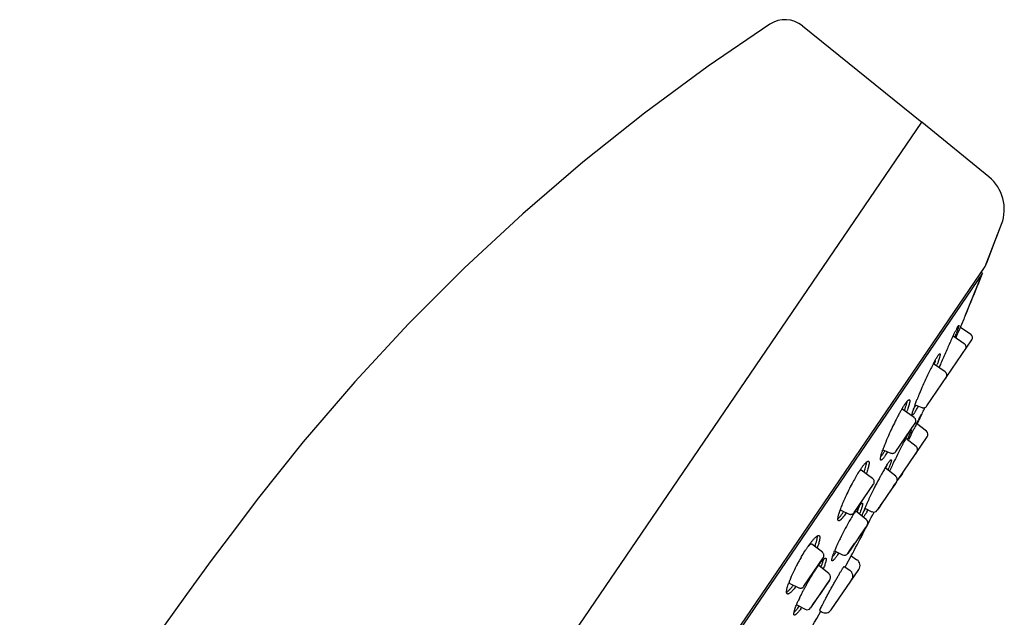
# Model space of a CAD drawing. Units: millimetres. Extents: x -1290 to -386, y 128 to 1418.
# Drawn here: x -460 to -389, y 1375 to 1418 of the extents above; entities that cross this region are included whole.
import ezdxf

# ---------------------------------------------------------------- set-up
doc = ezdxf.new("R2010")
doc.units = ezdxf.units.MM
doc.header["$LTSCALE"] = 30.734
for name, color, linetype in [('MSBR-32', 7, 'CONTINUOUS'), ('MSBR-52', 7, 'CONTINUOUS'), ('MSBR-53', 7, 'CONTINUOUS')]:
    doc.layers.add(name, color=color, linetype=linetype)

msp = doc.modelspace()

# ---------------------------------------------------------------- linework, layer by layer
at = {"layer": 'MSBR-32', "color": 7, "linetype": 'Continuous'}
for p, q in [((-403.876, 1417.681), (-395.32, 1410.779)), ((-451.602, 1328.224), (-395.319, 1410.781))]:
    msp.add_line(p, q, dxfattribs=at)
for points in [[(-406.225, 1417.799), (-410.653, 1414.787), (-415.231, 1411.419), (-419.657, 1407.898), (-423.961, 1404.2), (-428.14, 1400.325), (-432.157, 1396.305), (-436.01, 1392.146), (-439.721, 1387.824), (-443.02, 1383.682)], [(-443.02, 1383.682), (-444.524, 1381.708), (-446.321, 1379.303), (-448.101, 1376.871), (-449.791, 1374.514), (-451.413, 1372.205), (-453.068, 1369.8), (-454.77, 1367.276), (-456.481, 1364.679), (-458.012, 1362.303)]]:
    msp.add_lwpolyline(points, dxfattribs=at)
msp.add_arc((-405.13, 1416.125), 2.001, 51.11552, 123.19489, dxfattribs=at)
at = {"layer": 'MSBR-52', "color": 7, "linetype": 'Continuous'}
for p, q in [((-460.076, 1315.795), (-395.319, 1410.781)), ((-390.5, 1406.839), (-395.319, 1410.781)), ((-390.767, 1400.416), (-389.592, 1403.459)), ((-440.337, 1327.705), (-390.767, 1400.416)), ((-390.956, 1399.939), (-439.963, 1328.055)), ((-392.203, 1396.882), (-390.956, 1399.939)), ((-391.049, 1400.003), (-390.956, 1399.939)), ((-392.312, 1396.629), (-392.475, 1396.253)), ((-392.273, 1396.72), (-392.312, 1396.629)), ((-392.203, 1396.882), (-392.273, 1396.72)), ((-392.616, 1395.925), (-392.695, 1395.742)), ((-392.554, 1396.068), (-392.616, 1395.925)), ((-392.545, 1396.089), (-392.554, 1396.068)), ((-392.475, 1396.253), (-392.545, 1396.089)), ((-392.862, 1395.356), (-392.888, 1395.296)), ((-392.778, 1395.549), (-392.862, 1395.356)), ((-392.695, 1395.742), (-392.778, 1395.549)), ((-395.723, 1389.088), (-395.692, 1389.15)), ((-395.692, 1389.15), (-395.652, 1389.231)), ((-396.06, 1388.4), (-395.969, 1388.586)), ((-395.969, 1388.586), (-395.945, 1388.636)), ((-395.945, 1388.636), (-395.882, 1388.764)), ((-396.285, 1387.933), (-396.251, 1388.004)), ((-397.908, 1385.925), (-397.899, 1385.946)), ((-399.405, 1383.069), (-399.4, 1383.082)), ((-399.175, 1382.953), (-399.186, 1382.935)), ((-400.747, 1378.99), (-400.386, 1379.651)), ((-400.386, 1379.651), (-399.974, 1379.371)), ((-400.895, 1378.89), (-400.49, 1378.614)), ((-400.827, 1378.844), (-400.747, 1378.99)), ((-401.823, 1375.771), (-399.843, 1378.676)), ((-403.624, 1377.537), (-403.614, 1377.556)), ((-403.831, 1377.152), (-403.816, 1377.18)), ((-402.643, 1375.725), (-402.518, 1375.639))]:
    msp.add_line(p, q, dxfattribs=at)
for centre, radius, start, end in [((-392.4, 1404.517), 3, 339.35948, 50.71585), ((-576.754, 1473.96), 200, 338.42489, 339.35948), ((-576.754, 1473.96), 200, 337.33218, 338.27809), ((-385.335, 1392.026), 8.448, 152.27899, 153.06322), ((-355.25, 1377.533), 41.844, 154.89813, 155.44314), ((-364.317, 1381.768), 31.836, 154.59857, 154.87655), ((-414.537, 1403.974), 23.246, 338.20109, 338.83755), ((-337.376, 1369.442), 61.464, 155.91345, 156.34156), ((-344.244, 1372.51), 53.942, 155.44803, 155.9112), ((-338.48, 1369.909), 60.265, 156.54876, 156.98561), ((-336.191, 1368.921), 62.759, 156.34026, 156.55251), ((-375.171, 1383.305), 21.819, 152.8555, 153.90267), ((-380.167, 1385.854), 16.21, 152.10023, 152.81655), ((-407.052, 1398.116), 13.68, 339.2781, 339.77345), ((-345.511, 1372.891), 52.628, 156.98033, 157.35776), ((-367.151, 1379.431), 30.726, 154.39423, 156.08785), ((-371.36, 1381.434), 26.064, 153.89622, 154.36607), ((-368.711, 1380.1), 29.029, 156.0466, 157.38578), ((-375.91, 1383.067), 21.242, 157.88271, 158.41696), ((-372.85, 1381.827), 24.543, 157.39133, 157.89029), ((-389.074, 1385.622), 8.931, 148.57081, 149.25352), ((-405.463, 1393.341), 9.47, 339.83672, 340.66657), ((-390.819, 1388.543), 5.356, 161.56703, 162.94457), ((-400.457, 1392.911), 5.298, 328.94363, 329.33731), ((-388.417, 1387.75), 7.885, 160.55405, 161.61923), ((-385.841, 1386.847), 10.615, 159.88862, 160.58959), ((-401.828, 1393.703), 7.084, 329.38318, 330.48576), ((-404.273, 1395.083), 9.891, 330.5072, 331.39215), ((-405.637, 1395.829), 11.446, 331.38147, 331.49989), ((-406.146, 1396.105), 12.025, 331.50037, 331.64308), ((-576.754, 1473.96), 200, 335.04105, 335.27073), ((-380.969, 1381.095), 18.216, 152.08769, 152.75964), ((-383.013, 1382.178), 15.903, 151.09578, 152.0848), ((-385.041, 1383.291), 13.59, 150.54459, 151.07498), ((-387.039, 1384.421), 11.294, 149.29783, 150.55155), ((-405.309, 1393.235), 9.486, 339.7939, 340.42942), ((-372.854, 1377.942), 25.44, 152.78748, 153.32826), ((-378.246, 1379.71), 21.271, 152.80035, 155.84368), ((-314.723, 1349.056), 90.353, 153.81134, 153.9298), ((-329.583, 1356.362), 73.793, 153.67423, 153.8095), ((-356.908, 1369.924), 43.288, 153.31921, 153.51136), ((-434.743, 1407.125), 43.043, 335.26657, 335.61939), ((-381.17, 1380.998), 18.076, 155.77607, 157.85532), ((-377.929, 1378.037), 21.089, 151.55144, 151.85415), ((-412.242, 1394.887), 17.334, 336.49911, 337.02574), ((-390.05, 1384.775), 7.221, 149.2094, 150.11813), ((-407.917, 1393.058), 12.637, 337.00569, 337.65453), ((-270.002, 1327.296), 140.086, 154.13924, 154.3191), ((-404.113, 1391.5), 8.527, 337.62182, 338.4671), ((-401.109, 1390.32), 5.299, 338.41453, 339.57569), ((-389.168, 1384.134), 9.484, 159.55908, 160.62773), ((-387.096, 1383.368), 11.693, 158.8662, 159.5861), ((-384.994, 1382.557), 13.946, 157.86292, 158.87132), ((-360.058, 1368.708), 41.25, 152.91907, 153.20688), ((-364.34, 1370.895), 36.441, 152.60438, 152.91625), ((-367.716, 1372.642), 32.64, 152.45037, 152.59949), ((-370.06, 1373.864), 29.997, 152.25327, 152.44982), ((-373.752, 1375.807), 25.825, 151.86357, 152.25415), ((-402.289, 1389.797), 5.257, 325.79195, 327.31385), ((-404.187, 1391.009), 7.509, 327.35535, 328.76499), ((-352.09, 1364.722), 50.159, 153.74144, 154.51086), ((-353.884, 1365.607), 48.159, 153.47938, 153.74088), ((-356.342, 1366.833), 45.412, 153.20838, 153.4787), ((-386.56, 1379.172), 13.263, 149.21368, 149.87725), ((-407.274, 1389.791), 10.331, 337.38719, 338.26489), ((-356.592, 1366.863), 45.174, 154.50417, 155.05783), ((-388.834, 1378.733), 13.013, 149.15816, 150.06551), ((-390.257, 1379.581), 11.356, 148.15595, 149.14783), ((-391.701, 1380.475), 9.658, 147.04567, 148.14604), ((-393.113, 1381.388), 7.976, 146.07343, 147.02509), ((-393.973, 1381.963), 6.942, 145.71866, 146.05151), ((-373.178, 1371.747), 28.569, 151.60277, 153.00959), ((-378.058, 1374.367), 23.03, 151.0661, 151.56214), ((-380.881, 1375.925), 19.805, 150.51166, 151.0604), ((-383.727, 1377.532), 16.537, 149.88765, 150.5052), ((-409.2, 1390.586), 12.414, 337.30392, 337.41743), ((-362.158, 1369.451), 39.035, 155.05699, 155.36268), ((-385.651, 1376.955), 16.659, 151.722, 155.58713), ((-386.915, 1377.637), 15.222, 150.09493, 151.72716), ((-371.181, 1370.722), 30.813, 153.2956, 153.70994), ((-371.096, 1370.68), 30.908, 152.99936, 153.2964), ((-388.541, 1378.271), 13.483, 155.59942, 157.18968), ((-375.215, 1372.659), 26.338, 154.5633, 155.02919), ((-373.072, 1371.643), 28.71, 154.1293, 154.56776), ((-371.793, 1371.024), 30.131, 153.70902, 154.13205), ((-392.674, 1379.952), 9.021, 158.44638, 159.63918), ((-390.91, 1379.26), 10.916, 157.42185, 158.469), ((-389.787, 1378.798), 12.13, 157.20224, 157.44216), ((-402.11, 1383.942), 2.422, 342.69705, 344.27059), ((-386.863, 1377.863), 13.58, 156.67125, 157.40056), ((-382.449, 1375.96), 18.387, 155.47817, 156.67131), ((-377.728, 1373.828), 23.567, 155.02423, 155.5262), ((-394.713, 1380.697), 6.85, 160.35821, 160.94399), ((-393.948, 1380.425), 7.662, 159.63936, 160.36181), ((-576.754, 1473.96), 200, 331.86547, 332.88022), ((-387.303, 1374.65), 15.192, 148.63556, 149.35769), ((-388.882, 1375.609), 13.345, 148.30927, 148.6205), ((-389.813, 1376.183), 12.251, 147.80424, 148.30904), ((-391.373, 1377.166), 10.408, 146.88097, 147.80537), ((-392.725, 1378.043), 8.796, 146.6405, 146.85263), ((-393.637, 1378.644), 7.704, 145.74527, 146.64794), ((-395.19, 1379.7), 5.825, 144.37161, 145.73347), ((-408.238, 1386.184), 8.95, 337.6883, 338.02352), ((-406.906, 1385.648), 7.515, 338.01269, 339.1863), ((-404.925, 1384.892), 5.394, 339.21402, 340.67606), ((-408.172, 1386.113), 9.06, 337.57243, 337.91175), ((-407.41, 1385.805), 8.238, 337.90804, 338.30457), ((-404.243, 1385.857), 5.637, 326.92992, 327.15924), ((-392.55, 1380.173), 7.442, 158.21473, 159.30581), ((-389.911, 1379.126), 10.281, 157.44879, 158.25211), ((-407.905, 1388.14), 10.154, 328.27852, 329.16261), ((-380.984, 1371.028), 22.476, 150.66685, 154.00353), ((-384.269, 1372.865), 18.713, 149.38948, 150.64252), ((-396.246, 1375.269), 8.834, 145.19297, 145.71719), ((-388.292, 1374.495), 14.387, 155.31311, 156.25846), ((-384.951, 1372.963), 18.063, 154.00401, 155.32391), ((-395.252, 1374.596), 10.034, 145.74032, 146.87336), ((-392.459, 1376.295), 9.848, 156.90475, 157.84857), ((-407.649, 1384.015), 7.413, 325.7265, 326.68284), ((-390.466, 1375.45), 12.012, 156.25471, 156.92661), ((-407.97, 1384.229), 8.001, 325.76055, 326.86288), ((-392.503, 1372.8), 13.315, 152.42471, 154.41848), ((-391.657, 1372.366), 14.266, 151.26633, 152.45416), ((-391.676, 1372.377), 14.244, 149.84091, 151.26882), ((-395.761, 1373.92), 8.61, 144.16123, 145.73464), ((-397.364, 1375.069), 6.638, 143.31099, 144.10148), ((-409.225, 1381.59), 7.209, 337.47983, 338.11572), ((-407.997, 1381.098), 5.887, 338.10932, 339.58275), ((-400.256, 1378.957), 0.5, 325.71585, 55.71585), ((-395.079, 1374.004), 10.472, 155.44268, 156.56481), ((-393.897, 1373.467), 11.77, 154.42043, 155.45635), ((-389.284, 1369.709), 16.337, 148.34858, 149.08293), ((-390.609, 1370.524), 14.781, 147.55838, 148.34232), ((-392.059, 1371.444), 13.064, 146.70449, 147.55276), ((-393.194, 1372.185), 11.708, 146.49121, 146.68807), ((-394.023, 1372.735), 10.713, 145.73224, 146.49527), ((-409.087, 1381.49), 7.241, 337.32868, 337.98487), ((-400.772, 1378.201), 0.5, 325.71585, 55.71585), ((-399.797, 1375.888), 5.39, 160.50387, 160.85157), ((-399.169, 1375.665), 6.056, 159.1838, 160.495), ((-398.264, 1375.325), 7.024, 158.61454, 159.21271), ((-397.005, 1374.829), 8.377, 156.4982, 158.59438), ((-387.159, 1368.46), 18.801, 151.13241, 151.55892), ((-387.221, 1368.495), 18.73, 150.46278, 151.06793), ((-387.507, 1368.657), 18.401, 149.78366, 150.46281), ((-388.158, 1369.035), 17.649, 149.08581, 149.78277), ((-408.683, 1380.745), 5.44, 321.33132, 322.73282), ((-387.681, 1368.74), 18.209, 151.55367, 152.38784), ((-397.797, 1373.463), 7.041, 157.67496, 157.99409), ((-393.966, 1371.811), 11.213, 155.41606, 155.72224), ((-393.14, 1371.433), 12.121, 154.79258, 155.41535), ((-576.754, 1473.96), 200, 329.1845, 330.56791), ((-409.167, 1379.684), 6.429, 323.3076, 323.82097), ((-409.75, 1380.109), 7.151, 323.8254, 324.32965), ((-402.236, 1376.052), 0.5, 235.71585, 325.71585)]:
    msp.add_arc(centre, radius, start, end, dxfattribs=at)
for points, knots in [([(-393.076, 1395.424), (-393.039, 1395.502), (-392.97, 1395.645), (-392.899, 1395.787), (-392.866, 1395.852)], [0, 0, 0, 0, 0.541106, 1, 1, 1, 1]), ([(-392.813, 1395.955), (-392.792, 1395.996), (-392.762, 1396.051), (-392.723, 1396.118), (-392.707, 1396.144), (-392.699, 1396.155)], [0, 0, 0, 0, 0.597523, 0.823805, 1, 1, 1, 1]), ([(-392.662, 1396.192), (-392.66, 1396.191), (-392.659, 1396.188), (-392.658, 1396.183), (-392.658, 1396.174), (-392.661, 1396.158), (-392.666, 1396.131), (-392.677, 1396.092), (-392.692, 1396.043), (-392.711, 1395.984), (-392.735, 1395.916), (-392.752, 1395.868), (-392.761, 1395.842)], [0, 0, 0, 0, 0.010302, 0.026098, 0.048748, 0.078642, 0.160491, 0.27173, 0.411993, 0.580754, 0.777114, 1, 1, 1, 1]), ([(-392.699, 1396.155), (-392.695, 1396.161), (-392.688, 1396.171), (-392.681, 1396.18), (-392.677, 1396.184)], [0, 0, 0, 0, 0.570625, 1, 1, 1, 1]), ([(-392.677, 1396.184), (-392.675, 1396.185), (-392.673, 1396.188), (-392.668, 1396.191), (-392.665, 1396.193), (-392.662, 1396.193), (-392.662, 1396.192)], [0, 0, 0, 0, 0.37527, 0.655749, 0.85293, 1, 1, 1, 1]), ([(-392.761, 1395.842), (-392.768, 1395.823), (-392.8, 1395.736), (-392.833, 1395.649), (-392.859, 1395.582)], [0, 0, 0, 0, 0.22651, 1, 1, 1, 1]), ([(-394.493, 1393.439), (-394.457, 1393.508), (-394.387, 1393.636), (-394.315, 1393.762), (-394.281, 1393.82)], [0, 0, 0, 0, 0.537021, 1, 1, 1, 1]), ([(-394.281, 1393.82), (-394.261, 1393.854), (-394.223, 1393.916), (-394.183, 1393.978), (-394.164, 1394.005)], [0, 0, 0, 0, 0.542462, 1, 1, 1, 1]), ([(-394.164, 1394.005), (-394.149, 1394.028), (-394.127, 1394.059), (-394.098, 1394.096), (-394.079, 1394.117), (-394.062, 1394.134), (-394.048, 1394.146), (-394.035, 1394.153), (-394.027, 1394.155), (-394.024, 1394.155)], [0, 0, 0, 0, 0.387092, 0.545884, 0.68129, 0.79336, 0.88251, 0.950102, 1, 1, 1, 1]), ([(-394.016, 1394.153), (-394.011, 1394.149), (-394.007, 1394.139), (-394.005, 1394.124), (-394.004, 1394.108), (-394.005, 1394.089), (-394.009, 1394.057), (-394.017, 1394.01), (-394.033, 1393.943), (-394.054, 1393.865), (-394.081, 1393.775), (-394.101, 1393.712), (-394.112, 1393.679)], [0, 0, 0, 0, 0.035494, 0.061251, 0.093379, 0.132205, 0.177842, 0.289588, 0.428401, 0.593735, 0.784681, 1, 1, 1, 1]), ([(-394.024, 1394.155), (-394.023, 1394.155), (-394.02, 1394.155), (-394.018, 1394.154), (-394.016, 1394.153)], [0, 0, 0, 0, 0.258303, 1, 1, 1, 1]), ([(-394.424, 1393.392), (-394.416, 1393.415), (-394.383, 1393.503), (-394.35, 1393.592), (-394.327, 1393.657)], [0, 0, 0, 0, 0.263809, 1, 1, 1, 1]), ([(-394.112, 1393.679), (-394.12, 1393.656), (-394.153, 1393.558), (-394.188, 1393.461), (-394.215, 1393.386)], [0, 0, 0, 0, 0.230165, 1, 1, 1, 1]), ([(-396.695, 1390.279), (-396.681, 1390.302), (-396.63, 1390.385), (-396.576, 1390.468), (-396.536, 1390.527)], [0, 0, 0, 0, 0.270152, 1, 1, 1, 1]), ([(-396.536, 1390.527), (-396.53, 1390.536), (-396.507, 1390.57), (-396.483, 1390.603), (-396.465, 1390.627)], [0, 0, 0, 0, 0.263077, 1, 1, 1, 1]), ([(-396.527, 1390.206), (-396.518, 1390.232), (-396.485, 1390.328), (-396.454, 1390.426), (-396.432, 1390.497)], [0, 0, 0, 0, 0.269685, 1, 1, 1, 1]), ([(-396.465, 1390.627), (-396.45, 1390.648), (-396.421, 1390.686), (-396.379, 1390.738), (-396.34, 1390.781), (-396.306, 1390.814), (-396.276, 1390.838), (-396.253, 1390.852), (-396.236, 1390.857), (-396.226, 1390.858), (-396.216, 1390.857), (-396.211, 1390.854), (-396.208, 1390.852)], [0, 0, 0, 0, 0.213739, 0.4016, 0.562772, 0.696892, 0.804555, 0.887328, 0.920534, 0.94935, 0.975189, 1, 1, 1, 1]), ([(-396.432, 1390.497), (-396.419, 1390.542), (-396.396, 1390.625), (-396.376, 1390.709), (-396.369, 1390.748)], [0, 0, 0, 0, 0.545066, 1, 1, 1, 1]), ([(-396.208, 1390.852), (-396.204, 1390.849), (-396.197, 1390.841), (-396.19, 1390.824), (-396.185, 1390.802), (-396.184, 1390.774), (-396.185, 1390.741), (-396.189, 1390.703), (-396.196, 1390.659), (-396.209, 1390.591), (-396.232, 1390.493), (-396.269, 1390.363), (-396.316, 1390.215), (-396.352, 1390.111), (-396.371, 1390.057)], [0, 0, 0, 0, 0.017738, 0.039376, 0.066457, 0.099739, 0.139591, 0.18614, 0.239382, 0.299254, 0.438484, 0.602791, 0.790559, 1, 1, 1, 1]), ([(-395.9, 1390.21), (-395.888, 1390.229), (-395.837, 1390.317), (-395.788, 1390.405), (-395.751, 1390.474)], [0, 0, 0, 0, 0.227954, 1, 1, 1, 1]), ([(-395.809, 1390.497), (-395.798, 1390.527), (-395.75, 1390.656), (-395.701, 1390.783), (-395.662, 1390.881)], [0, 0, 0, 0, 0.234559, 1, 1, 1, 1]), ([(-395.997, 1389.763), (-396.001, 1389.765), (-396.005, 1389.773), (-396.008, 1389.784), (-396.009, 1389.802), (-396.008, 1389.83), (-396.002, 1389.87), (-395.993, 1389.918), (-395.979, 1389.976), (-395.961, 1390.042), (-395.947, 1390.089), (-395.939, 1390.114)], [0, 0, 0, 0, 0.039118, 0.065953, 0.098726, 0.183456, 0.294622, 0.432264, 0.596068, 0.785561, 1, 1, 1, 1]), ([(-395.849, 1389.91), (-395.858, 1389.897), (-395.875, 1389.873), (-395.899, 1389.839), (-395.922, 1389.812), (-395.942, 1389.79), (-395.959, 1389.774), (-395.972, 1389.765), (-395.981, 1389.761), (-395.987, 1389.76), (-395.992, 1389.76), (-395.996, 1389.762), (-395.997, 1389.763)], [0, 0, 0, 0, 0.218397, 0.40933, 0.572516, 0.707834, 0.815496, 0.896529, 0.928092, 0.954751, 0.977995, 1, 1, 1, 1]), ([(-395.732, 1390.095), (-395.752, 1390.061), (-395.79, 1389.999), (-395.83, 1389.937), (-395.849, 1389.91)], [0, 0, 0, 0, 0.54246, 1, 1, 1, 1]), ([(-395.348, 1389.807), (-395.348, 1389.806), (-395.348, 1389.805), (-395.348, 1389.804), (-395.348, 1389.801), (-395.35, 1389.796), (-395.353, 1389.787), (-395.357, 1389.774), (-395.364, 1389.757), (-395.372, 1389.737), (-395.381, 1389.713), (-395.393, 1389.686), (-395.406, 1389.656), (-395.426, 1389.609), (-395.455, 1389.542), (-395.495, 1389.453), (-395.523, 1389.39), (-395.538, 1389.357)], [0, 0, 0, 0, 0.001992, 0.005595, 0.011072, 0.018489, 0.039219, 0.067867, 0.104445, 0.148892, 0.2011, 0.260956, 0.328347, 0.403157, 0.57457, 0.77403, 1, 1, 1, 1]), ([(-395.478, 1389.575), (-395.464, 1389.603), (-395.438, 1389.652), (-395.404, 1389.716), (-395.38, 1389.759), (-395.366, 1389.784), (-395.36, 1389.793), (-395.357, 1389.797)], [0, 0, 0, 0, 0.366721, 0.657175, 0.868929, 0.944664, 1, 1, 1, 1]), ([(-395.357, 1389.797), (-395.356, 1389.799), (-395.354, 1389.801), (-395.352, 1389.804), (-395.35, 1389.806), (-395.35, 1389.806), (-395.349, 1389.807), (-395.348, 1389.807)], [0, 0, 0, 0, 0.422003, 0.724434, 0.831823, 0.911256, 1, 1, 1, 1]), ([(-396.472, 1388.083), (-396.458, 1388.11), (-396.405, 1388.207), (-396.351, 1388.303), (-396.311, 1388.373)], [0, 0, 0, 0, 0.273641, 1, 1, 1, 1]), ([(-396.253, 1388.471), (-396.237, 1388.499), (-396.207, 1388.549), (-396.175, 1388.597), (-396.161, 1388.619)], [0, 0, 0, 0, 0.555102, 1, 1, 1, 1]), ([(-396.161, 1388.619), (-396.15, 1388.634), (-396.135, 1388.656), (-396.114, 1388.681), (-396.106, 1388.69), (-396.102, 1388.694)], [0, 0, 0, 0, 0.602961, 0.827159, 1, 1, 1, 1]), ([(-396.081, 1388.666), (-396.083, 1388.655), (-396.089, 1388.629), (-396.102, 1388.585), (-396.12, 1388.531), (-396.135, 1388.492), (-396.143, 1388.471)], [0, 0, 0, 0, 0.167812, 0.391117, 0.669021, 1, 1, 1, 1]), ([(-396.102, 1388.694), (-396.099, 1388.696), (-396.094, 1388.7), (-396.088, 1388.703), (-396.086, 1388.703)], [0, 0, 0, 0, 0.612861, 1, 1, 1, 1]), ([(-396.086, 1388.703), (-396.085, 1388.703), (-396.084, 1388.703), (-396.083, 1388.703), (-396.082, 1388.703)], [0, 0, 0, 0, 0.265511, 1, 1, 1, 1]), ([(-396.082, 1388.703), (-396.081, 1388.702), (-396.079, 1388.699), (-396.078, 1388.695), (-396.078, 1388.689), (-396.079, 1388.679), (-396.08, 1388.671), (-396.081, 1388.666)], [0, 0, 0, 0, 0.133396, 0.224286, 0.335199, 0.622107, 1, 1, 1, 1]), ([(-398.291, 1386.603), (-398.291, 1386.627), (-398.286, 1386.679), (-398.27, 1386.767), (-398.244, 1386.872), (-398.223, 1386.948), (-398.211, 1386.988)], [0, 0, 0, 0, 0.177269, 0.403898, 0.678756, 1, 1, 1, 1]), ([(-398.275, 1386.735), (-398.259, 1386.753), (-398.227, 1386.793), (-398.196, 1386.834), (-398.179, 1386.856)], [0, 0, 0, 0, 0.464329, 1, 1, 1, 1]), ([(-397.941, 1386.841), (-397.96, 1386.813), (-397.997, 1386.76), (-398.052, 1386.687), (-398.101, 1386.626), (-398.145, 1386.578), (-398.179, 1386.547), (-398.204, 1386.529), (-398.22, 1386.519), (-398.234, 1386.513), (-398.247, 1386.511), (-398.258, 1386.511), (-398.265, 1386.514), (-398.268, 1386.516)], [0, 0, 0, 0, 0.215872, 0.406277, 0.570076, 0.7063, 0.814756, 0.858901, 0.896649, 0.928484, 0.955239, 0.978344, 1, 1, 1, 1]), ([(-398.211, 1386.988), (-398.204, 1387.011), (-398.174, 1387.109), (-398.142, 1387.206), (-398.115, 1387.28)], [0, 0, 0, 0, 0.229861, 1, 1, 1, 1]), ([(-398.179, 1386.856), (-398.174, 1386.864), (-398.15, 1386.897), (-398.126, 1386.93), (-398.109, 1386.956)], [0, 0, 0, 0, 0.236781, 1, 1, 1, 1]), ([(-398.109, 1386.956), (-398.096, 1386.974), (-398.043, 1387.053), (-397.992, 1387.134), (-397.954, 1387.197)], [0, 0, 0, 0, 0.229655, 1, 1, 1, 1]), ([(-399.709, 1385.873), (-399.665, 1385.937), (-399.583, 1386.053), (-399.495, 1386.166), (-399.453, 1386.216)], [0, 0, 0, 0, 0.541208, 1, 1, 1, 1]), ([(-399.476, 1385.656), (-399.448, 1385.732), (-399.398, 1385.874), (-399.354, 1386.019), (-399.336, 1386.087)], [0, 0, 0, 0, 0.536008, 1, 1, 1, 1]), ([(-399.453, 1386.216), (-399.435, 1386.237), (-399.401, 1386.277), (-399.351, 1386.329), (-399.305, 1386.372), (-399.263, 1386.406), (-399.226, 1386.429), (-399.194, 1386.442), (-399.169, 1386.445), (-399.152, 1386.441), (-399.145, 1386.438), (-399.142, 1386.436)], [0, 0, 0, 0, 0.206883, 0.389051, 0.546301, 0.678693, 0.786869, 0.872817, 0.940852, 0.970832, 1, 1, 1, 1]), ([(-399.336, 1386.087), (-399.32, 1386.144), (-399.3, 1386.225), (-399.282, 1386.328), (-399.277, 1386.373), (-399.276, 1386.394)], [0, 0, 0, 0, 0.563205, 0.797748, 1, 1, 1, 1]), ([(-399.142, 1386.436), (-399.136, 1386.432), (-399.126, 1386.422), (-399.116, 1386.401), (-399.109, 1386.374), (-399.106, 1386.342), (-399.105, 1386.303), (-399.108, 1386.259), (-399.115, 1386.209), (-399.128, 1386.131), (-399.153, 1386.021), (-399.194, 1385.875), (-399.247, 1385.71), (-399.288, 1385.594), (-399.31, 1385.534)], [0, 0, 0, 0, 0.020592, 0.044539, 0.073366, 0.1079, 0.148572, 0.1956, 0.249047, 0.308867, 0.447208, 0.609614, 0.794522, 1, 1, 1, 1]), ([(-398.268, 1386.516), (-398.278, 1386.523), (-398.287, 1386.543), (-398.291, 1386.574), (-398.292, 1386.593), (-398.291, 1386.603)], [0, 0, 0, 0, 0.382937, 0.658106, 1, 1, 1, 1]), ([(-397.954, 1385.961), (-397.916, 1386.026), (-397.843, 1386.144), (-397.768, 1386.261), (-397.733, 1386.313)], [0, 0, 0, 0, 0.546417, 1, 1, 1, 1]), ([(-397.899, 1385.946), (-397.889, 1385.971), (-397.851, 1386.062), (-397.815, 1386.154), (-397.79, 1386.221)], [0, 0, 0, 0, 0.269967, 1, 1, 1, 1]), ([(-397.733, 1386.313), (-397.71, 1386.346), (-397.676, 1386.394), (-397.632, 1386.451), (-397.605, 1386.484), (-397.581, 1386.51), (-397.56, 1386.529), (-397.543, 1386.541), (-397.531, 1386.545), (-397.527, 1386.545)], [0, 0, 0, 0, 0.390485, 0.55116, 0.688057, 0.800771, 0.889336, 0.954786, 1, 1, 1, 1]), ([(-397.518, 1386.543), (-397.512, 1386.539), (-397.508, 1386.526), (-397.507, 1386.509), (-397.508, 1386.49), (-397.511, 1386.466), (-397.516, 1386.439), (-397.523, 1386.408), (-397.537, 1386.359), (-397.558, 1386.288), (-397.605, 1386.151), (-397.647, 1386.042), (-397.678, 1385.965)], [0, 0, 0, 0, 0.032332, 0.057076, 0.088508, 0.126889, 0.17232, 0.22483, 0.284404, 0.424352, 0.591109, 1, 1, 1, 1]), ([(-397.527, 1386.545), (-397.526, 1386.545), (-397.523, 1386.545), (-397.52, 1386.544), (-397.518, 1386.543)], [0, 0, 0, 0, 0.266071, 1, 1, 1, 1]), ([(-399.925, 1383.094), (-399.919, 1383.103), (-399.895, 1383.136), (-399.871, 1383.168), (-399.852, 1383.192)], [0, 0, 0, 0, 0.262803, 1, 1, 1, 1]), ([(-399.852, 1383.192), (-399.831, 1383.22), (-399.791, 1383.27), (-399.749, 1383.318), (-399.729, 1383.339)], [0, 0, 0, 0, 0.54831, 1, 1, 1, 1]), ([(-399.835, 1383.107), (-399.831, 1383.117), (-399.818, 1383.155), (-399.806, 1383.193), (-399.797, 1383.221)], [0, 0, 0, 0, 0.263815, 1, 1, 1, 1]), ([(-399.729, 1383.339), (-399.714, 1383.356), (-399.691, 1383.378), (-399.66, 1383.403), (-399.646, 1383.412), (-399.64, 1383.415)], [0, 0, 0, 0, 0.579571, 0.809261, 1, 1, 1, 1]), ([(-399.64, 1383.415), (-399.634, 1383.418), (-399.625, 1383.423), (-399.614, 1383.425), (-399.609, 1383.425)], [0, 0, 0, 0, 0.557023, 1, 1, 1, 1]), ([(-399.603, 1383.197), (-399.605, 1383.19), (-399.614, 1383.156), (-399.624, 1383.123), (-399.632, 1383.098)], [0, 0, 0, 0, 0.233016, 1, 1, 1, 1]), ([(-399.609, 1383.425), (-399.606, 1383.425), (-399.6, 1383.425), (-399.595, 1383.423), (-399.593, 1383.421)], [0, 0, 0, 0, 0.517535, 1, 1, 1, 1]), ([(-399.577, 1383.39), (-399.575, 1383.379), (-399.574, 1383.353), (-399.578, 1383.31), (-399.588, 1383.257), (-399.598, 1383.218), (-399.603, 1383.197)], [0, 0, 0, 0, 0.16871, 0.390893, 0.667986, 1, 1, 1, 1]), ([(-399.593, 1383.421), (-399.591, 1383.42), (-399.586, 1383.415), (-399.58, 1383.404), (-399.578, 1383.395), (-399.577, 1383.39)], [0, 0, 0, 0, 0.206692, 0.560907, 1, 1, 1, 1]), ([(-401.307, 1382.172), (-401.311, 1382.174), (-401.317, 1382.18), (-401.326, 1382.192), (-401.332, 1382.207), (-401.339, 1382.231), (-401.344, 1382.269), (-401.343, 1382.323), (-401.336, 1382.388), (-401.323, 1382.463), (-401.304, 1382.547), (-401.289, 1382.607), (-401.28, 1382.638)], [0, 0, 0, 0, 0.026708, 0.055829, 0.088559, 0.125716, 0.215175, 0.326699, 0.461158, 0.618517, 0.798335, 1, 1, 1, 1]), ([(-401.342, 1382.326), (-401.329, 1382.337), (-401.301, 1382.36), (-401.24, 1382.419), (-401.195, 1382.469), (-401.165, 1382.505)], [0, 0, 0, 0, 0.201521, 0.435438, 1, 1, 1, 1]), ([(-400.74, 1382.735), (-400.773, 1382.686), (-400.837, 1382.596), (-400.931, 1382.471), (-401.017, 1382.366), (-401.084, 1382.292), (-401.134, 1382.245), (-401.166, 1382.217), (-401.196, 1382.195), (-401.224, 1382.179), (-401.249, 1382.168), (-401.271, 1382.163), (-401.291, 1382.163), (-401.302, 1382.168), (-401.307, 1382.172)], [0, 0, 0, 0, 0.212153, 0.401526, 0.565765, 0.703207, 0.761719, 0.813404, 0.858327, 0.89669, 0.928938, 0.955859, 0.97882, 1, 1, 1, 1]), ([(-401.28, 1382.638), (-401.268, 1382.685), (-401.238, 1382.784), (-401.206, 1382.882), (-401.188, 1382.934)], [0, 0, 0, 0, 0.472479, 1, 1, 1, 1]), ([(-401.165, 1382.505), (-401.158, 1382.513), (-401.131, 1382.546), (-401.105, 1382.579), (-401.085, 1382.604)], [0, 0, 0, 0, 0.237288, 1, 1, 1, 1]), ([(-401.085, 1382.604), (-401.072, 1382.621), (-401.018, 1382.692), (-400.967, 1382.764), (-400.928, 1382.821)], [0, 0, 0, 0, 0.23276, 1, 1, 1, 1]), ([(-399.671, 1382.982), (-399.677, 1382.965), (-399.704, 1382.89), (-399.733, 1382.816), (-399.755, 1382.759)], [0, 0, 0, 0, 0.232351, 1, 1, 1, 1]), ([(-399.632, 1383.098), (-399.635, 1383.089), (-399.648, 1383.05), (-399.661, 1383.011), (-399.671, 1382.982)], [0, 0, 0, 0, 0.23625, 1, 1, 1, 1]), ([(-399.611, 1382.505), (-399.609, 1382.511), (-399.602, 1382.539), (-399.593, 1382.566), (-399.587, 1382.587)], [0, 0, 0, 0, 0.229216, 1, 1, 1, 1]), ([(-399.587, 1382.587), (-399.576, 1382.62), (-399.552, 1382.693), (-399.526, 1382.764), (-399.511, 1382.803)], [0, 0, 0, 0, 0.460473, 1, 1, 1, 1]), ([(-399.405, 1382.588), (-399.426, 1382.558), (-399.463, 1382.505), (-399.503, 1382.453), (-399.521, 1382.431)], [0, 0, 0, 0, 0.556515, 1, 1, 1, 1]), ([(-399.507, 1382.8), (-399.495, 1382.819), (-399.444, 1382.899), (-399.394, 1382.981), (-399.356, 1383.044)], [0, 0, 0, 0, 0.229082, 1, 1, 1, 1]), ([(-399.268, 1382.801), (-399.291, 1382.763), (-399.336, 1382.691), (-399.383, 1382.621), (-399.405, 1382.588)], [0, 0, 0, 0, 0.533742, 1, 1, 1, 1]), ([(-403.052, 1380.881), (-403.031, 1380.902), (-402.992, 1380.942), (-402.934, 1380.996), (-402.88, 1381.039), (-402.832, 1381.072), (-402.788, 1381.095), (-402.75, 1381.107), (-402.721, 1381.108), (-402.701, 1381.103), (-402.692, 1381.098), (-402.688, 1381.096)], [0, 0, 0, 0, 0.201223, 0.379269, 0.533927, 0.665431, 0.774556, 0.86319, 0.935605, 0.968201, 1, 1, 1, 1]), ([(-402.861, 1380.758), (-402.853, 1380.791), (-402.838, 1380.852), (-402.822, 1380.938), (-402.812, 1381.014), (-402.81, 1381.061), (-402.811, 1381.082)], [0, 0, 0, 0, 0.303712, 0.572042, 0.804143, 1, 1, 1, 1]), ([(-402.688, 1381.096), (-402.682, 1381.091), (-402.671, 1381.08), (-402.658, 1381.058), (-402.649, 1381.031), (-402.644, 1380.997), (-402.642, 1380.958), (-402.644, 1380.895), (-402.656, 1380.803), (-402.683, 1380.677), (-402.724, 1380.531), (-402.777, 1380.368), (-402.818, 1380.255), (-402.841, 1380.195)], [0, 0, 0, 0, 0.023428, 0.049618, 0.080074, 0.115694, 0.156982, 0.204215, 0.316959, 0.454007, 0.614449, 0.797038, 1, 1, 1, 1]), ([(-403.5, 1380.312), (-403.484, 1380.334), (-403.425, 1380.418), (-403.364, 1380.501), (-403.318, 1380.562)], [0, 0, 0, 0, 0.260879, 1, 1, 1, 1]), ([(-403.318, 1380.562), (-403.273, 1380.621), (-403.187, 1380.73), (-403.096, 1380.834), (-403.052, 1380.881)], [0, 0, 0, 0, 0.53847, 1, 1, 1, 1]), ([(-403.007, 1380.315), (-402.977, 1380.393), (-402.925, 1380.54), (-402.88, 1380.689), (-402.861, 1380.758)], [0, 0, 0, 0, 0.538182, 1, 1, 1, 1]), ([(-403.992, 1379.533), (-403.964, 1379.581), (-403.856, 1379.765), (-403.743, 1379.947), (-403.656, 1380.08)], [0, 0, 0, 0, 0.257152, 1, 1, 1, 1]), ([(-401.356, 1379.727), (-401.381, 1379.69), (-401.429, 1379.62), (-401.5, 1379.524), (-401.564, 1379.443), (-401.613, 1379.387), (-401.649, 1379.35), (-401.672, 1379.328), (-401.693, 1379.31), (-401.712, 1379.297), (-401.729, 1379.287), (-401.744, 1379.282), (-401.757, 1379.281), (-401.764, 1379.284), (-401.767, 1379.286)], [0, 0, 0, 0, 0.217422, 0.410239, 0.576638, 0.715069, 0.773616, 0.825044, 0.869404, 0.906826, 0.9376, 0.962362, 0.982386, 1, 1, 1, 1]), ([(-401.756, 1379.51), (-401.748, 1379.543), (-401.726, 1379.615), (-401.702, 1379.687), (-401.688, 1379.725)], [0, 0, 0, 0, 0.459512, 1, 1, 1, 1]), ([(-401.688, 1379.725), (-401.681, 1379.747), (-401.646, 1379.842), (-401.609, 1379.936), (-401.58, 1380.008)], [0, 0, 0, 0, 0.228766, 1, 1, 1, 1]), ([(-401.675, 1379.629), (-401.65, 1379.661), (-401.598, 1379.731), (-401.549, 1379.803), (-401.523, 1379.841)], [0, 0, 0, 0, 0.468996, 1, 1, 1, 1]), ([(-402.687, 1379.035), (-402.658, 1379.073), (-402.604, 1379.144), (-402.547, 1379.214), (-402.52, 1379.246)], [0, 0, 0, 0, 0.530477, 1, 1, 1, 1]), ([(-402.585, 1375.875), (-402.563, 1375.921), (-402.513, 1376.023), (-402.427, 1376.194), (-402.322, 1376.396), (-402.201, 1376.624), (-402.068, 1376.872), (-401.926, 1377.133), (-401.779, 1377.398), (-401.633, 1377.661), (-401.49, 1377.915), (-401.375, 1378.116), (-401.288, 1378.266), (-401.228, 1378.369), (-401.172, 1378.465), (-401.12, 1378.552), (-401.072, 1378.63), (-401.03, 1378.699), (-400.993, 1378.757), (-400.962, 1378.805), (-400.937, 1378.843), (-400.919, 1378.867), (-400.909, 1378.879), (-400.905, 1378.884), (-400.902, 1378.886), (-400.899, 1378.888), (-400.897, 1378.89), (-400.895, 1378.89), (-400.895, 1378.89)], [0, 0, 0, 0, 0.043319, 0.09905, 0.165563, 0.240977, 0.323117, 0.409669, 0.498155, 0.586067, 0.670883, 0.75017, 0.787013, 0.821617, 0.853741, 0.883154, 0.909623, 0.932953, 0.952993, 0.969594, 0.982618, 0.991992, 0.995304, 0.996618, 0.997706, 0.998572, 0.999224, 1, 1, 1, 1]), ([(-402.52, 1379.246), (-402.496, 1379.274), (-402.451, 1379.325), (-402.387, 1379.39), (-402.338, 1379.433), (-402.302, 1379.457), (-402.286, 1379.466), (-402.279, 1379.47)], [0, 0, 0, 0, 0.332997, 0.610995, 0.832886, 0.923111, 1, 1, 1, 1]), ([(-402.48, 1379.044), (-402.476, 1379.055), (-402.461, 1379.097), (-402.446, 1379.14), (-402.435, 1379.171)], [0, 0, 0, 0, 0.261642, 1, 1, 1, 1]), ([(-402.435, 1379.171), (-402.421, 1379.213), (-402.397, 1379.29), (-402.378, 1379.368), (-402.371, 1379.404)], [0, 0, 0, 0, 0.549317, 1, 1, 1, 1]), ([(-402.216, 1379.474), (-402.212, 1379.472), (-402.204, 1379.464), (-402.197, 1379.448), (-402.192, 1379.428), (-402.19, 1379.403), (-402.191, 1379.374), (-402.195, 1379.34), (-402.201, 1379.301), (-402.213, 1379.241), (-402.236, 1379.156), (-402.272, 1379.042), (-402.319, 1378.913), (-402.354, 1378.823), (-402.373, 1378.775)], [0, 0, 0, 0, 0.019912, 0.042985, 0.070861, 0.104459, 0.144275, 0.190527, 0.243289, 0.302565, 0.440464, 0.603576, 0.790597, 1, 1, 1, 1]), ([(-402.279, 1379.47), (-402.272, 1379.473), (-402.26, 1379.478), (-402.247, 1379.481), (-402.241, 1379.481)], [0, 0, 0, 0, 0.547116, 1, 1, 1, 1]), ([(-402.241, 1379.481), (-402.237, 1379.481), (-402.228, 1379.481), (-402.219, 1379.477), (-402.216, 1379.474)], [0, 0, 0, 0, 0.521206, 1, 1, 1, 1]), ([(-401.767, 1379.286), (-401.771, 1379.289), (-401.777, 1379.296), (-401.783, 1379.312), (-401.785, 1379.333), (-401.785, 1379.358), (-401.782, 1379.389), (-401.776, 1379.425), (-401.768, 1379.466), (-401.76, 1379.495), (-401.756, 1379.51)], [0, 0, 0, 0, 0.055999, 0.125422, 0.214149, 0.324815, 0.458484, 0.615551, 0.79609, 1, 1, 1, 1]), ([(-404.976, 1377.373), (-404.964, 1377.418), (-404.937, 1377.513), (-404.906, 1377.607), (-404.889, 1377.656)], [0, 0, 0, 0, 0.47226, 1, 1, 1, 1]), ([(-404.698, 1377.347), (-404.686, 1377.361), (-404.632, 1377.424), (-404.581, 1377.489), (-404.542, 1377.539)], [0, 0, 0, 0, 0.234441, 1, 1, 1, 1]), ([(-404.982, 1376.919), (-404.99, 1376.924), (-405.005, 1376.941), (-405.019, 1376.974), (-405.027, 1377.018), (-405.028, 1377.071), (-405.024, 1377.133), (-405.014, 1377.205), (-404.998, 1377.287), (-404.984, 1377.343), (-404.976, 1377.373)], [0, 0, 0, 0, 0.062808, 0.137274, 0.228984, 0.340609, 0.473346, 0.62765, 0.803369, 1, 1, 1, 1]), ([(-405.027, 1377.046), (-405.01, 1377.056), (-404.972, 1377.079), (-404.915, 1377.124), (-404.852, 1377.182), (-404.809, 1377.225), (-404.787, 1377.249)], [0, 0, 0, 0, 0.191166, 0.421286, 0.690986, 1, 1, 1, 1]), ([(-404.436, 1377.346), (-404.467, 1377.307), (-404.528, 1377.234), (-404.617, 1377.135), (-404.698, 1377.053), (-404.772, 1376.989), (-404.829, 1376.948), (-404.871, 1376.925), (-404.898, 1376.914), (-404.922, 1376.908), (-404.945, 1376.906), (-404.965, 1376.91), (-404.976, 1376.915), (-404.982, 1376.919)], [0, 0, 0, 0, 0.207561, 0.391879, 0.551827, 0.686614, 0.796276, 0.841986, 0.881935, 0.916631, 0.946935, 0.97414, 1, 1, 1, 1]), ([(-404.787, 1377.249), (-404.779, 1377.256), (-404.749, 1377.289), (-404.72, 1377.321), (-404.698, 1377.347)], [0, 0, 0, 0, 0.238099, 1, 1, 1, 1]), ([(-404.107, 1376.596), (-404.086, 1376.64), (-403.997, 1376.827), (-403.903, 1377.012), (-403.831, 1377.152)], [0, 0, 0, 0, 0.239493, 1, 1, 1, 1]), ([(-404.426, 1375.831), (-404.412, 1375.874), (-404.379, 1375.964), (-404.344, 1376.054), (-404.325, 1376.101)], [0, 0, 0, 0, 0.472036, 1, 1, 1, 1]), ([(-404.31, 1376.138), (-404.301, 1376.16), (-404.261, 1376.255), (-404.22, 1376.35), (-404.187, 1376.421)], [0, 0, 0, 0, 0.237365, 1, 1, 1, 1]), ([(-404.482, 1375.402), (-404.485, 1375.404), (-404.491, 1375.41), (-404.497, 1375.42), (-404.502, 1375.433), (-404.507, 1375.455), (-404.508, 1375.49), (-404.503, 1375.54), (-404.493, 1375.599), (-404.476, 1375.668), (-404.454, 1375.746), (-404.436, 1375.802), (-404.426, 1375.831)], [0, 0, 0, 0, 0.024362, 0.051183, 0.081848, 0.117281, 0.204501, 0.3154, 0.45059, 0.610027, 0.793378, 1, 1, 1, 1]), ([(-404.494, 1375.588), (-404.47, 1375.61), (-404.419, 1375.661), (-404.371, 1375.715), (-404.345, 1375.746)], [0, 0, 0, 0, 0.44997, 1, 1, 1, 1]), ([(-404.012, 1375.842), (-404.04, 1375.804), (-404.095, 1375.733), (-404.174, 1375.635), (-404.246, 1375.553), (-404.302, 1375.496), (-404.343, 1375.46), (-404.37, 1375.438), (-404.394, 1375.421), (-404.416, 1375.408), (-404.436, 1375.399), (-404.454, 1375.395), (-404.47, 1375.396), (-404.479, 1375.4), (-404.482, 1375.402)], [0, 0, 0, 0, 0.214314, 0.404074, 0.568006, 0.705184, 0.763545, 0.815092, 0.859928, 0.898249, 0.930419, 0.957116, 0.9796, 1, 1, 1, 1]), ([(-404.345, 1375.746), (-404.338, 1375.753), (-404.311, 1375.785), (-404.285, 1375.818), (-404.265, 1375.843)], [0, 0, 0, 0, 0.237488, 1, 1, 1, 1]), ([(-404.265, 1375.843), (-404.254, 1375.858), (-404.205, 1375.92), (-404.158, 1375.983), (-404.123, 1376.032)], [0, 0, 0, 0, 0.234254, 1, 1, 1, 1]), ([(-402.643, 1375.725), (-402.643, 1375.725), (-402.644, 1375.726), (-402.644, 1375.73), (-402.642, 1375.738), (-402.639, 1375.751), (-402.632, 1375.768), (-402.624, 1375.789), (-402.613, 1375.814), (-402.6, 1375.843), (-402.59, 1375.864), (-402.585, 1375.875)], [0, 0, 0, 0, 0.009788, 0.024902, 0.075817, 0.156109, 0.266113, 0.405767, 0.574897, 0.773193, 1, 1, 1, 1])]:
    msp.add_open_spline(points, degree=3, knots=knots, dxfattribs=at)
at = {"layer": 'MSBR-53', "color": 7, "linetype": 'Continuous'}
for p, q in [((-392.555, 1396.067), (-391.808, 1395.558)), ((-392.273, 1394.874), (-393.076, 1395.424)), ((-394.959, 1390.404), (-391.729, 1395.141)), ((-393.65, 1392.852), (-394.493, 1393.438)), ((-395.808, 1390.498), (-395.324, 1390.295)), ((-395.877, 1389.579), (-396.728, 1390.185)), ((-395.877, 1389.579), (-395.877, 1389.579)), ((-397.189, 1387.132), (-395.803, 1389.165)), ((-394.992, 1388.595), (-395.693, 1389.149)), ((-397.063, 1385.062), (-394.93, 1388.19)), ((-395.738, 1387.5), (-396.473, 1388.082)), ((-398.118, 1387.268), (-397.556, 1387.025)), ((-395.692, 1387.073), (-395.769, 1386.959)), ((-397.197, 1385.357), (-397.955, 1385.961)), ((-398.857, 1385.2), (-399.668, 1385.795)), ((-397.059, 1385.067), (-396.885, 1385.323)), ((-396.97, 1385.198), (-396.885, 1385.323)), ((-396.716, 1385.57), (-396.885, 1385.323)), ((-396.734, 1385.543), (-396.652, 1385.665)), ((-400.173, 1382.755), (-398.787, 1384.789)), ((-397.137, 1384.952), (-398.523, 1382.92)), ((-397.269, 1384.759), (-397.605, 1384.266)), ((-397.366, 1384.617), (-397.23, 1384.817)), ((-397.175, 1384.897), (-397.269, 1384.759)), ((-398.294, 1383.256), (-398.43, 1383.056)), ((-398.294, 1383.256), (-398.058, 1383.602)), ((-401.136, 1382.916), (-400.545, 1382.65)), ((-400.545, 1382.65), (-400.545, 1382.65)), ((-399.307, 1382.261), (-400.073, 1382.877)), ((-399.405, 1383.069), (-398.906, 1382.819)), ((-398.505, 1382.946), (-398.463, 1383.007)), ((-398.463, 1383.007), (-398.391, 1383.114)), ((-399.248, 1381.857), (-400.634, 1379.824)), ((-399.796, 1381.052), (-400.013, 1380.734)), ((-399.425, 1381.596), (-399.796, 1381.052)), ((-399.38, 1381.663), (-399.425, 1381.596)), ((-402.46, 1379.905), (-403.223, 1380.486)), ((-400.287, 1380.332), (-400.628, 1379.832)), ((-400.456, 1380.085), (-400.155, 1380.526)), ((-400.013, 1380.734), (-400.287, 1380.332)), ((-402.46, 1379.905), (-402.46, 1379.905)), ((-401.58, 1380.008), (-401.017, 1379.724)), ((-400.633, 1379.825), (-400.456, 1380.085)), ((-403.781, 1377.463), (-402.395, 1379.496)), ((-401.974, 1378.346), (-402.723, 1378.955)), ((-404.784, 1377.654), (-404.158, 1377.359)), ((-401.916, 1377.943), (-403.302, 1375.91)), ((-402.201, 1377.524), (-402.649, 1376.867)), ((-401.976, 1377.855), (-402.201, 1377.524)), ((-404.158, 1377.359), (-404.157, 1377.359)), ((-404.299, 1376.124), (-403.687, 1375.811)), ((-403.242, 1375.998), (-403.124, 1376.171)), ((-403.124, 1376.171), (-403.016, 1376.329)), ((-403.016, 1376.329), (-402.956, 1376.418)), ((-403.302, 1375.91), (-403.242, 1375.998))]:
    msp.add_line(p, q, dxfattribs=at)
for points in [[(-392.16, 1394.528), (-392.149, 1394.567), (-392.144, 1394.607), (-392.144, 1394.647), (-392.15, 1394.687), (-392.161, 1394.726), (-392.177, 1394.763), (-392.197, 1394.797), (-392.223, 1394.829), (-392.251, 1394.856), (-392.274, 1394.873)], [(-392.196, 1394.457), (-392.176, 1394.491), (-392.16, 1394.528)], [(-393.574, 1392.435), (-393.554, 1392.469), (-393.538, 1392.506), (-393.528, 1392.546), (-393.522, 1392.586), (-393.523, 1392.625), (-393.528, 1392.665), (-393.539, 1392.704), (-393.555, 1392.741), (-393.576, 1392.775), (-393.601, 1392.807), (-393.63, 1392.834), (-393.651, 1392.85)], [(-395.323, 1390.296), (-395.297, 1390.287), (-395.26, 1390.277), (-395.221, 1390.273), (-395.183, 1390.274), (-395.145, 1390.279), (-395.108, 1390.289), (-395.073, 1390.304), (-395.04, 1390.323), (-395.009, 1390.347), (-394.982, 1390.374), (-394.959, 1390.404)], [(-395.097, 1390.294), (-395.073, 1390.304), (-395.04, 1390.323), (-395.009, 1390.347), (-394.982, 1390.374)], [(-395.803, 1389.165), (-395.783, 1389.199), (-395.767, 1389.237), (-395.757, 1389.276), (-395.752, 1389.316), (-395.752, 1389.356), (-395.757, 1389.396), (-395.768, 1389.435), (-395.784, 1389.471), (-395.805, 1389.506), (-395.83, 1389.537), (-395.859, 1389.565), (-395.877, 1389.579)], [(-397.556, 1387.026), (-397.527, 1387.015), (-397.49, 1387.006), (-397.452, 1387.001), (-397.414, 1387.002), (-397.376, 1387.007), (-397.339, 1387.018), (-397.304, 1387.032), (-397.271, 1387.052), (-397.24, 1387.075), (-397.212, 1387.102), (-397.189, 1387.132)], [(-398.787, 1384.789), (-398.767, 1384.823), (-398.751, 1384.86), (-398.74, 1384.9), (-398.735, 1384.94), (-398.735, 1384.979), (-398.741, 1385.019), (-398.752, 1385.058), (-398.768, 1385.095), (-398.788, 1385.129), (-398.814, 1385.161), (-398.842, 1385.188), (-398.857, 1385.2)], [(-400.545, 1382.65), (-400.512, 1382.637), (-400.475, 1382.628), (-400.436, 1382.624), (-400.398, 1382.624), (-400.36, 1382.63), (-400.323, 1382.64), (-400.288, 1382.655), (-400.255, 1382.674), (-400.224, 1382.697), (-400.197, 1382.724), (-400.174, 1382.754)], [(-402.395, 1379.496), (-402.375, 1379.53), (-402.359, 1379.567), (-402.349, 1379.607), (-402.343, 1379.647), (-402.344, 1379.687), (-402.349, 1379.727), (-402.36, 1379.765), (-402.376, 1379.802), (-402.397, 1379.837), (-402.422, 1379.868), (-402.451, 1379.896), (-402.461, 1379.904)], [(-404.157, 1377.361), (-404.119, 1377.346), (-404.082, 1377.337), (-404.044, 1377.332), (-404.006, 1377.333), (-403.968, 1377.338)], [(-403.968, 1377.338), (-403.931, 1377.348), (-403.896, 1377.363), (-403.862, 1377.382), (-403.832, 1377.406), (-403.804, 1377.433), (-403.781, 1377.463)]]:
    msp.add_lwpolyline(points, dxfattribs=at)
for centre, radius, start, end in [((-391.977, 1395.31), 0.3, 325.74095, 55.69307), ((-395.178, 1388.359), 0.3, 325.72066, 51.68545), ((-395.924, 1387.264), 0.3, 325.71832, 51.60726), ((-397.385, 1385.122), 0.3, 325.72061, 51.43164), ((-397.311, 1385.231), 0.3, 313.03283, 325.71346), ((-398.771, 1383.088), 0.3, 243.44413, 325.71118), ((-399.495, 1382.026), 0.3, 325.71832, 51.17915), ((-400.882, 1379.993), 0.3, 243.19308, 325.71349), ((-402.74, 1378.935), 0.0253, 48.68518, 57.32962), ((-402.164, 1378.112), 0.3, 325.71056, 50.87198), ((-403.55, 1376.079), 0.3, 242.8888, 325.72123)]:
    msp.add_arc(centre, radius, start, end, dxfattribs=at)
for points, knots in [([(-396.728, 1390.185), (-396.731, 1390.187), (-396.739, 1390.189), (-396.747, 1390.188), (-396.75, 1390.187)], [0, 0, 0, 0, 0.460585, 1, 1, 1, 1]), ([(-399.668, 1385.795), (-399.671, 1385.798), (-399.678, 1385.801), (-399.692, 1385.802), (-399.707, 1385.799), (-399.723, 1385.792), (-399.742, 1385.781), (-399.762, 1385.766), (-399.784, 1385.748), (-399.798, 1385.734), (-399.806, 1385.727)], [0, 0, 0, 0, 0.072036, 0.149395, 0.240264, 0.349377, 0.479112, 0.630562, 0.804148, 1, 1, 1, 1]), ([(-401.136, 1382.916), (-401.138, 1382.917), (-401.143, 1382.92), (-401.149, 1382.926), (-401.154, 1382.934), (-401.159, 1382.949), (-401.164, 1382.971), (-401.164, 1382.99), (-401.164, 1383)], [0, 0, 0, 0, 0.086269, 0.177363, 0.277786, 0.390759, 0.661735, 1, 1, 1, 1]), ([(-403.224, 1380.485), (-403.226, 1380.487), (-403.233, 1380.491), (-403.247, 1380.496), (-403.264, 1380.495), (-403.282, 1380.49), (-403.303, 1380.482), (-403.333, 1380.465), (-403.371, 1380.436), (-403.413, 1380.399), (-403.459, 1380.354), (-403.49, 1380.32), (-403.506, 1380.302)], [0, 0, 0, 0, 0.029849, 0.060216, 0.128324, 0.168719, 0.214317, 0.322965, 0.456234, 0.614019, 0.795585, 1, 1, 1, 1]), ([(-404.783, 1377.656), (-404.788, 1377.658), (-404.798, 1377.666), (-404.808, 1377.682), (-404.815, 1377.704), (-404.819, 1377.731), (-404.82, 1377.763), (-404.817, 1377.799), (-404.812, 1377.841), (-404.806, 1377.871), (-404.803, 1377.886)], [0, 0, 0, 0, 0.069393, 0.146656, 0.238283, 0.348127, 0.478327, 0.630018, 0.803803, 1, 1, 1, 1])]:
    msp.add_open_spline(points, degree=3, knots=knots, dxfattribs=at)

doc.saveas('drawing.dxf')
